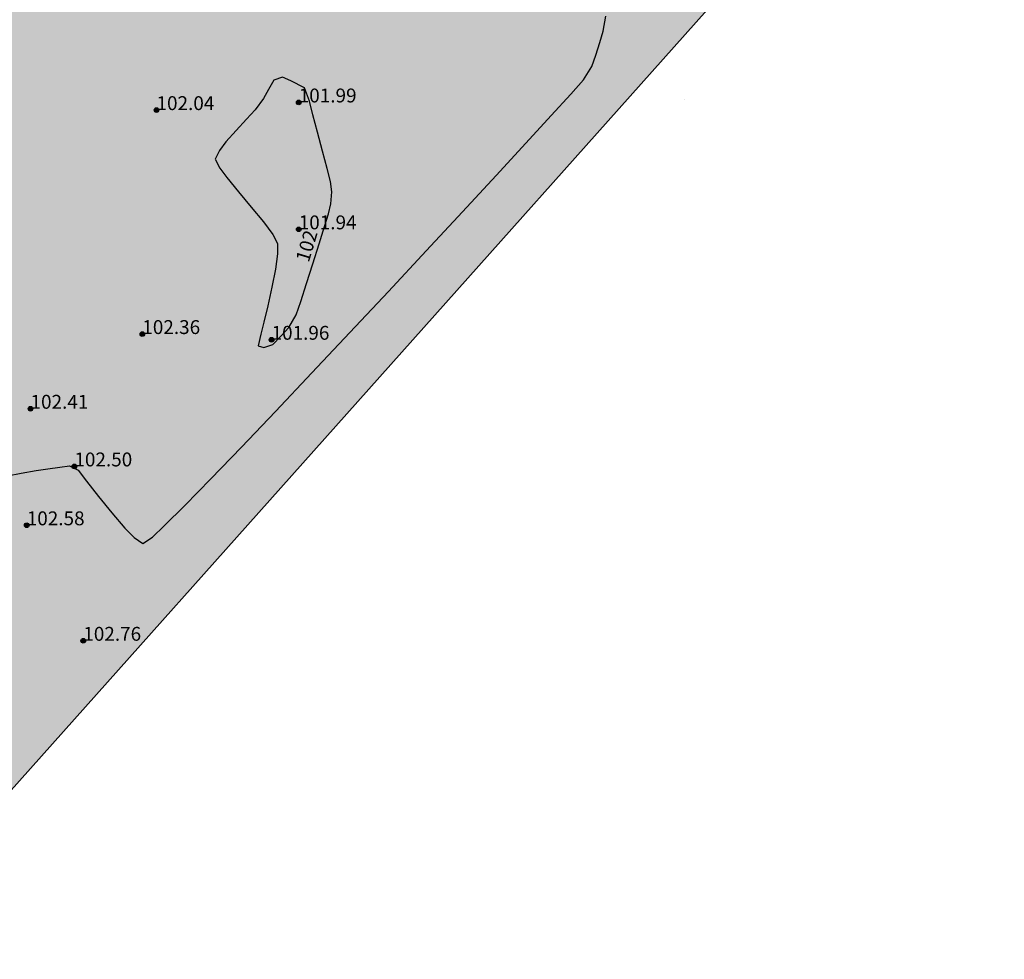
# Model space of a CAD drawing. Units: metres. Extents: x 849640 to 850178, y 298045 to 298967.
# Drawn here: x 850122 to 850175, y 298406 to 298457 of the extents above; entities that cross this region are included whole.
import ezdxf
from ezdxf.lldxf.tags import DXFTag

# ---------------------------------------------------------------- set-up
doc = ezdxf.new("R2010")
doc.units = ezdxf.units.M
doc.header["$MEASUREMENT"] = 0
for name, color, linetype in [('KERÍTÉS', 130, 'Kerítés'), ('MAGASSÁGOK', 253, 'Continuous'), ('NÖVÉNYZET', 3, 'Sz 1.0-1.0'), ('TEREP', 85, 'Continuous')]:
    doc.layers.add(name, color=color, linetype=linetype)
doc.layers.add('SZINTVONALAK', color=30, linetype='Continuous', lineweight=25)
doc.layers.add('SZINTVONALAK FELEZŐ', color=30, linetype='Continuous', lineweight=25)
doc.styles.get("Standard").update_dxf_attribs({"font": 'arial.ttf'})
doc.styles.add('TXT', font='txt.shx')
tags = doc.linetypes.add('Kerítés', pattern='A,2.5,0,["X",TXT,S=0.5,R=0,X=-0.25,Y=-0.25],0', length=2.5).pattern_tags.tags
tags[15:16] = [DXFTag(74, 4), DXFTag(75, 0), DXFTag(340, '0'), DXFTag(46, 1.0), DXFTag(50, 0.0), DXFTag(44, 0.0), DXFTag(45, 0.0)]
tags[4:5] = [DXFTag(74, 4), DXFTag(75, 0), DXFTag(340, '0'), DXFTag(46, 1.0), DXFTag(50, 0.0), DXFTag(44, 0.0), DXFTag(45, 0.0)]
tags = doc.linetypes.add('Sz 0.5-0.5', pattern=[0.5, 0.25, -0.25]).pattern_tags.tags
tags[6:7] = [DXFTag(74, 4), DXFTag(75, 0), DXFTag(340, '0'), DXFTag(46, 1.0), DXFTag(50, 0.0), DXFTag(44, 0.0), DXFTag(45, 0.0)]
tags[4:5] = [DXFTag(74, 4), DXFTag(75, 0), DXFTag(340, '0'), DXFTag(46, 1.0), DXFTag(50, 0.0), DXFTag(44, 0.0), DXFTag(45, 0.0)]
tags = doc.linetypes.add('Sz 1.0-1.0', pattern=[1, 0.5, -0.5]).pattern_tags.tags
tags[6:7] = [DXFTag(74, 4), DXFTag(75, 0), DXFTag(340, '0'), DXFTag(46, 1.0), DXFTag(50, 0.0), DXFTag(44, 0.0), DXFTag(45, 0.0)]
tags[4:5] = [DXFTag(74, 4), DXFTag(75, 0), DXFTag(340, '0'), DXFTag(46, 1.0), DXFTag(50, 0.0), DXFTag(44, 0.0), DXFTag(45, 0.0)]

# ---------------------------------------------------------------- blocks, each defined once
blk = doc.blocks.new('Tereppont')
at = {"linetype": 'Continuous', "lineweight": -2}
blk.add_hatch(color=0, dxfattribs=at).paths.add_polyline_path([(0.125, 0, 1), (-0.125, 0, 1)])
at = {"color": 0, "linetype": 'Continuous', "lineweight": -2}
blk.add_circle((0, 0), 0.125, dxfattribs=at)

msp = doc.modelspace()

# ---------------------------------------------------------------- hatches: boundary and pattern name
at = {"layer": 'NÖVÉNYZET'}
h = msp.add_hatch(dxfattribs=at)
h.set_pattern_fill('STIPPLE', color=256, scale=5, angle=313.2378, style=0)
h.set_pattern_definition([(313.2378, (850102.962, 298555.82), (3.64259, 3.42514), [0, -5]), (313.2378, (850104.131, 298554.7227), (3.64259, 3.42514), [0, -5]), (313.2378, (850104.3156, 298556.132), (3.64259, 3.42514), [0, -5]), (313.2378, (850105.652, 298555.8785), (3.64259, 3.42514), [0, -5]), (313.2378, (850104.98, 298557.031), (3.64259, 3.42514), [0, -5]), (313.2378, (850106.128, 298557.5617), (3.64259, 3.42514), [0, -5]), (313.2378, (850106.3043, 298558.688), (3.64259, 3.42514), [0, -5]), (313.2378, (850107.3275, 298557.454), (3.64259, 3.42514), [0, -5]), (313.2378, (850108.2953, 298556.717), (3.64259, 3.42514), [0, -5]), (313.2378, (850107.832, 298555.4577), (3.64259, 3.42514), [0, -5]), (313.2378, (850108.444, 298554.6607), (3.64259, 3.42514), [0, -5]), (313.2378, (850107.133, 298553.4277), (3.64259, 3.42514), [0, -5]), (313.2378, (850106.0793, 298553.6723), (3.64259, 3.42514), [0, -5]), (313.2378, (850105.339, 298554.8977), (3.64259, 3.42514), [0, -5]), (313.2378, (850106.611, 298554.8586), (3.64259, 3.42514), [0, -5]), (313.2378, (850106.65, 298556.131), (3.64259, 3.42514), [0, -5]), (313.2378, (850106.049, 298552.683), (3.64259, 3.42514), [0, -5])])
h.paths.add_polyline_path([(850102.752, 298555.897), (850084.948, 298549.384), (850073.81, 298545.803), (850056.479, 298546.385), (850054.249, 298547.589), (850050.957, 298549.321), (850041.591, 298527.014), (850029.768, 298523.83), (850028.637, 298523.365), (850027.813, 298521.787), (850027.146, 298518.378), (850026.924, 298517.135), (850041.58, 298505.118), (850055.527, 298493.553), (850056.521, 298493.375), (850057.13, 298496.013), (850059.986, 298495.367), (850061.542, 298497.894), (850066.288, 298496.785), (850066.954, 298493.81), (850069.819, 298493.181), (850069.902, 298493.404), (850072.82, 298492.764), (850072.075, 298489.575), (850074.118, 298487.978), (850075.679, 298490.931), (850080.045, 298488.939), (850083.259, 298492.844), (850085.266, 298494.552), (850085.927, 298494.803), (850087.238, 298494.772), (850088.76, 298494.162), (850089.495, 298493.034), (850089.535, 298492.21), (850089.313, 298491.296), (850088.663, 298489.717), (850087.513, 298486.923), (850091.33, 298486.193), (850096.092, 298485.282), (850095.003, 298480.18), (850095.151, 298479.791), (850106.76, 298481.769), (850118.588, 298468.917), (850114.823, 298438.915), (850118.383, 298438.332), (850117.165, 298430.265), (850113.501, 298429.561), (850111.26, 298429.701), (850104.411, 298430.53), (850103.617, 298426.986), (850104.625, 298426.515), (850109.354, 298423.927), (850111.147, 298421.867), (850109.87, 298419.806), (850107.007, 298415.555), (850105.526, 298414.151), (850113.094, 298406.191), (850165.538, 298464.998), (850174.89, 298475.562), (850174.529, 298480.24), (850173.099, 298483.105), (850172.546, 298483.45), (850140.319, 298515.945)])

# ---------------------------------------------------------------- linework, layer by layer
at = {"layer": 'KERÍTÉS'}
msp.add_line((850165.538, 298464.998, 102.911), (850113.094, 298406.191, 102.997), dxfattribs=at)
at = {"layer": 'SZINTVONALAK', "elevation": 102}
msp.add_lwpolyline([(850134.895, 298439.235), (850135.384, 298439.411), (850135.836, 298439.877), (850136.247, 298440.328), (850136.641, 298441.005), (850136.89, 298441.727), (850137.207, 298442.689), (850137.552, 298443.768), (850137.89, 298444.839), (850138.182, 298445.778), (850138.39, 298446.461), (850138.512, 298446.993), (850138.572, 298447.648), (850138.499, 298448.201), (850138.313, 298448.908), (850138.062, 298449.846), (850137.791, 298450.865), (850137.544, 298451.814), (850137.365, 298452.542), (850137.089, 298453.263), (850137.089, 298453.263), (850137.089, 298453.263), (850137.089, 298453.263), (850137.089, 298453.263), (850136.366, 298453.647), (850135.903, 298453.843), (850135.447, 298453.682), (850135.156, 298453.169), (850134.885, 298452.686), (850134.432, 298452.073), (850133.964, 298451.576), (850133.4, 298450.968), (850132.853, 298450.342), (850132.506, 298449.891), (850132.271, 298449.409), (850132.515, 298448.925), (850132.898, 298448.417), (850133.528, 298447.653), (850134.224, 298446.826), (850134.878, 298446.026), (850135.383, 298445.338), (850135.63, 298444.851), (850135.638, 298444.307), (850135.525, 298443.478), (850135.336, 298442.496), (850135.112, 298441.494), (850134.898, 298440.603), (850134.735, 298439.957), (850134.596, 298439.325)], close=True, dxfattribs=at)
at = {"layer": 'SZINTVONALAK', "elevation": 103}
msp.add_lwpolyline([(850157.634, 298452.63), (850157.634, 298452.63)], dxfattribs=at)
at = {"layer": 'SZINTVONALAK FELEZŐ', "linetype": 'Sz 0.5-0.5', "elevation": 102.5}
msp.add_lwpolyline([(850121.056, 298432.304), (850121.791, 298432.454), (850122.607, 298432.594), (850123.229, 298432.684), (850123.886, 298432.778), (850124.406, 298432.852), (850124.88, 298432.611), (850125.329, 298432.012), (850125.962, 298431.194), (850126.684, 298430.302), (850127.4, 298429.483), (850127.904, 298428.978), (850128.369, 298428.658), (850128.894, 298429), (850129.526, 298429.599), (850130.633, 298430.701), (850132.039, 298432.14), (850133.689, 298433.855), (850135.528, 298435.786), (850137.501, 298437.873), (850139.552, 298440.056), (850141.627, 298442.272), (850143.67, 298444.464), (850145.625, 298446.569), (850147.439, 298448.528), (850149.054, 298450.28), (850150.417, 298451.765), (850151.472, 298452.922), (850152.163, 298453.691), (850152.618, 298454.417), (850152.832, 298455.026), (850153.045, 298455.708), (850153.222, 298456.334), (850153.366, 298457.145)], dxfattribs=at)

# ---------------------------------------------------------------- block references
at = {"layer": 'TEREP'}
for p in [(850136.785, 298452.479, 101.985), (850129.104, 298452.065, 102.04), (850136.785, 298445.624, 101.943), (850128.337, 298439.968, 102.36), (850135.317, 298439.658, 101.963), (850122.3, 298435.932, 102.406), (850124.669, 298432.818, 102.502), (850122.096, 298429.637, 102.58), (850125.15, 298423.398, 102.756)]:
    msp.add_blockref('Tereppont', p, dxfattribs=at)

# ---------------------------------------------------------------- texts
at = {"layer": 'MAGASSÁGOK', "color": 253}
for s, p in [('101.99', (850136.785, 298452.479, 101.985)), ('102.04', (850129.104, 298452.065, 102.04)), ('101.94', (850136.785, 298445.624, 101.943)), ('102.36', (850128.337, 298439.968, 102.36)), ('101.96', (850135.317, 298439.658, 101.963)), ('102.41', (850122.3, 298435.932, 102.406)), ('102.50', (850124.669, 298432.818, 102.502)), ('102.58', (850122.096, 298429.637, 102.58)), ('102.76', (850125.15, 298423.398, 102.756))]:
    msp.add_text(s, height=0.75, dxfattribs=at).set_placement(p)
at = {"layer": 'SZINTVONALAK'}
msp.add_text('102', height=0.75, rotation=73.258, dxfattribs=at).set_placement((850137.324, 298443.8, 102))

doc.saveas('drawing.dxf')
